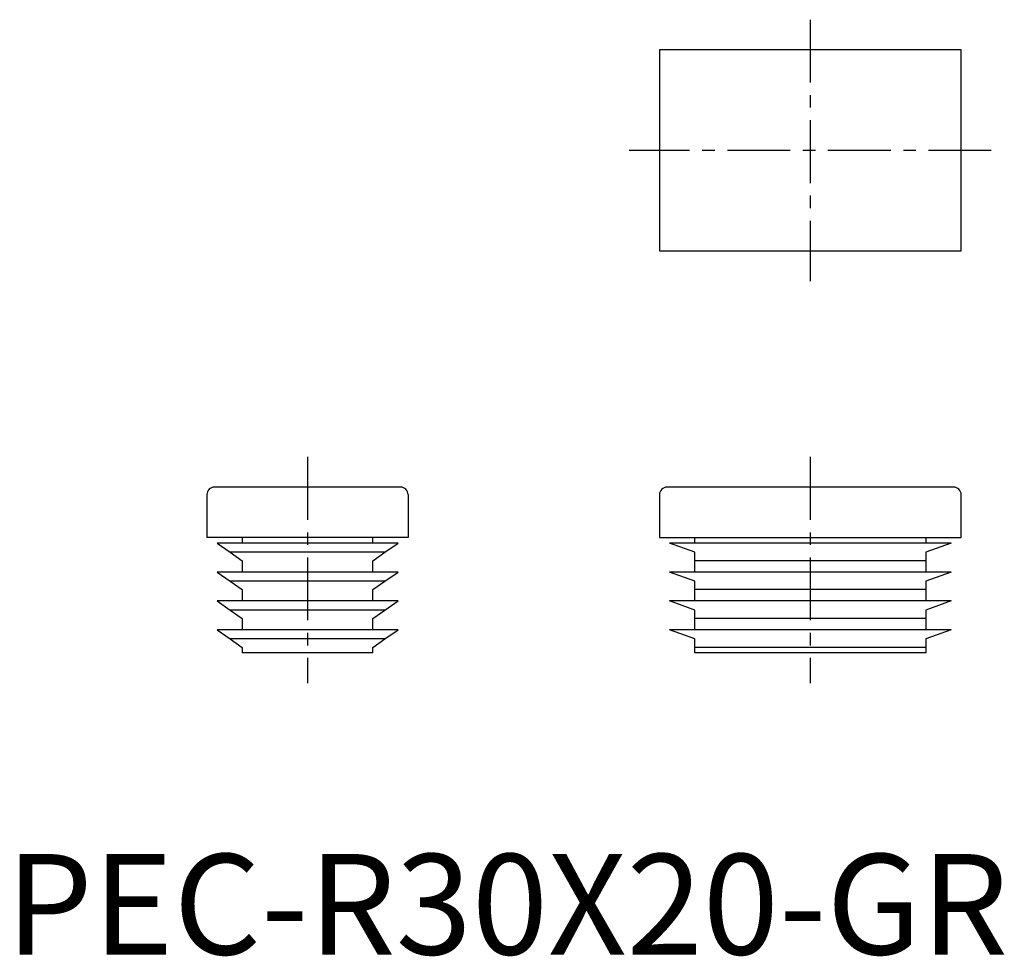
# Model space of a CAD drawing. Extents: x 1.4 to 99.3, y -0.2 to 93.
import ezdxf

# ---------------------------------------------------------------- set-up
doc = ezdxf.new("R2010")
doc.units = 0
doc.header["$LTSCALE"] = 5
doc.header["$MEASUREMENT"] = 0
doc.linetypes.add('CENTER', pattern=[2, 1.25, -0.25, 0.25, -0.25])
doc.layers.get('0').update_dxf_attribs({"linetype": 'CONTINUOUS'})
doc.layers.add('1', color=1, linetype='CENTER')
doc.styles.add('Standard1', font='arial.ttf')

msp = doc.modelspace()

# ---------------------------------------------------------------- linework, layer by layer
for p, q in [((65, 90), (65, 70)), ((95, 90), (65, 90)), ((95, 70), (95, 90)), ((65, 70), (95, 70)), ((39.25, 46.5), (20.75, 46.5)), ((94.25, 46.5), (65.75, 46.5)), ((20, 45.75), (20, 41.5)), ((40, 45.75), (40, 41.5)), ((65, 45.75), (65, 41.5)), ((95, 41.5), (95, 45.75)), ((40, 41.5), (20, 41.5)), ((23.5, 41.5), (23.5, 40.925)), ((36.5, 40.925), (36.5, 41.5)), ((65, 41.5), (95, 41.5)), ((68.5, 40.925), (68.5, 41.5)), ((91.5, 41.5), (91.5, 40.925)), ((21, 40.925), (22.3, 40.015)), ((39, 40.925), (21, 40.925)), ((37.7, 40.015), (39, 40.925)), ((68.5, 40.015), (66, 40.925)), ((94, 40.925), (66, 40.925)), ((94, 40.925), (91.5, 40.015)), ((37.7, 40.015), (22.3, 40.015)), ((22.3, 40.015), (23.5, 39.174)), ((23.5, 39.174), (23.5, 38.05)), ((36.5, 39.174), (37.7, 40.015)), ((36.5, 38.05), (36.5, 39.174)), ((68.5, 39.174), (68.5, 40.015)), ((91.5, 39.174), (68.5, 39.174)), ((68.5, 38.05), (68.5, 39.174)), ((91.5, 40.015), (91.5, 39.174)), ((91.5, 39.174), (91.5, 38.05)), ((21, 38.05), (22.3, 37.14)), ((39, 38.05), (21, 38.05)), ((37.7, 37.14), (39, 38.05)), ((94, 38.05), (66, 38.05)), ((68.5, 37.14), (66, 38.05)), ((94, 38.05), (91.5, 37.14)), ((37.7, 37.14), (22.3, 37.14)), ((22.3, 37.14), (23.5, 36.299)), ((23.5, 36.299), (23.5, 35.175)), ((36.5, 36.299), (37.7, 37.14)), ((36.5, 35.175), (36.5, 36.299)), ((68.5, 36.299), (68.5, 37.14)), ((91.5, 36.299), (68.5, 36.299)), ((68.5, 35.175), (68.5, 36.299)), ((91.5, 37.14), (91.5, 36.299)), ((91.5, 36.299), (91.5, 35.175)), ((39, 35.175), (21, 35.175)), ((21, 35.175), (22.3, 34.265)), ((37.7, 34.265), (39, 35.175)), ((94, 35.175), (66, 35.175)), ((68.5, 34.265), (66, 35.175)), ((94, 35.175), (91.5, 34.265)), ((37.7, 34.265), (22.3, 34.265)), ((22.3, 34.265), (23.5, 33.424)), ((23.5, 33.424), (23.5, 32.3)), ((36.5, 33.424), (37.7, 34.265)), ((36.5, 32.3), (36.5, 33.424)), ((68.5, 33.424), (68.5, 34.265)), ((91.5, 33.424), (68.5, 33.424)), ((68.5, 32.3), (68.5, 33.424)), ((91.5, 34.265), (91.5, 33.424)), ((91.5, 33.424), (91.5, 32.3)), ((21, 32.3), (22.3, 31.39)), ((39, 32.3), (21, 32.3)), ((37.7, 31.39), (22.3, 31.39)), ((22.3, 31.39), (23.5, 30.549)), ((36.5, 30.549), (37.7, 31.39)), ((37.7, 31.39), (39, 32.3)), ((94, 32.3), (66, 32.3)), ((68.5, 31.39), (66, 32.3)), ((68.5, 30.549), (68.5, 31.39)), ((94, 32.3), (91.5, 31.39)), ((91.5, 31.39), (91.5, 30.549)), ((23.5, 30.549), (23.5, 30)), ((36.5, 30), (36.5, 30.549)), ((91.5, 30.549), (68.5, 30.549)), ((68.5, 30), (68.5, 30.549)), ((91.5, 30.549), (91.5, 30)), ((36.5, 30), (23.5, 30)), ((91.5, 30), (68.5, 30))]:
    msp.add_line(p, q)
for centre, start, end in [((20.75, 45.75), 90, 180), ((39.25, 45.75), 0, 90), ((65.75, 45.75), 90, 180), ((94.25, 45.75), 0, 90)]:
    msp.add_arc(centre, 0.75, start, end)
at = {"layer": '1'}
for p, q in [((80, 93), (80, 67)), ((98, 80), (62, 80)), ((30, 49.5), (30, 27)), ((80, 49.5), (80, 27))]:
    msp.add_line(p, q, dxfattribs=at)

# ---------------------------------------------------------------- texts
at = {"color": 3, "style": 'Standard1'}
msp.add_text('PEC-R30X20-GR', height=10, dxfattribs=at).set_placement((0, 0))

doc.saveas('drawing.dxf')
